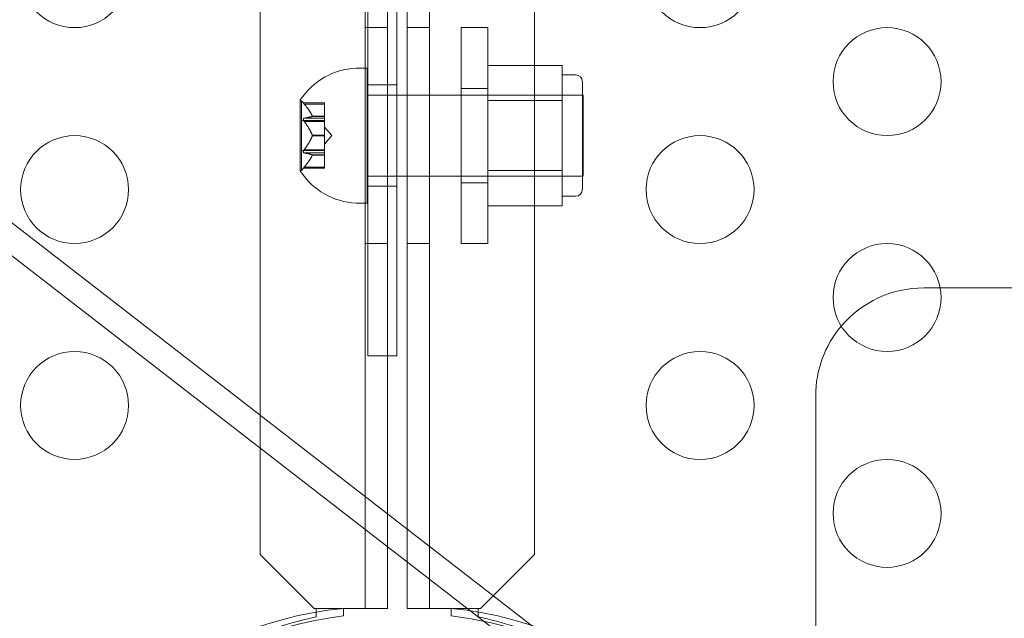
# Model space of a CAD drawing. Extents: x 2203 to 3088, y -1209 to -354.
# Drawn here: x 2804 to 2808, y -728 to -725 of the extents above; entities that cross this region are included whole.
import ezdxf

# ---------------------------------------------------------------- set-up
doc = ezdxf.new("R2010")
doc.units = 0
doc.header["$MEASUREMENT"] = 0
doc.header["$PDMODE"] = 68
doc.header["$PDSIZE"] = 5
doc.styles.get("Standard").update_dxf_attribs({"font": 'Helvetica LT 57 Condensed_0.ttf'})
doc.dimstyles.new('FEET-METERS', dxfattribs={"dimtxt": 12, "dimasz": 7, "dimexe": 3, "dimexo": 3, "dimgap": 3, "dimtad": 0, "dimdec": 1, "dimzin": 3, "dimdsep": 46, "dimlunit": 4, "dimtxsty": 'Standard', "dimcen": 0.09, "dimadec": 0, "dimazin": 0, "dimtfac": 2, "dimtdec": 1, "dimtofl": 0, "dimtmove": 0, "dimatfit": 3, "dimfxl": 1, "dimfrac": 2, "dimtolj": 1, "dimtzin": 3, "dimarcsym": 0})

# ---------------------------------------------------------------- blocks, each defined once
blk = doc.blocks.new('*D300')
at = {"color": 0, "lineweight": -2, "transparency": 16777216}
for p, q in [((2821.2806, -400.6972), (2475.2806, -400.6972)), ((2478.2806, -407.6972), (2478.2806, -632.6132)), ((2478.2806, -893.6652), (2478.2806, -734.7812)), ((2811.6329, -900.6652), (2475.2806, -900.6652))]:
    blk.add_line(p, q, dxfattribs=at)
at = {"color": 0, "lineweight": 0, "transparency": 16777216}
for points in [[(2477.114, -407.6972), (2479.4473, -407.6972), (2478.2806, -400.6972)], [(2477.114, -893.6652), (2479.4473, -893.6652), (2478.2806, -900.6652)]]:
    blk.add_solid(points, dxfattribs=at)
at = {"layer": 'Defpoints', "color": 0, "lineweight": 0, "transparency": 16777216}
for p in [(2824.2806, -400.6972), (2478.2806, -900.6652), (2814.6329, -900.6652)]:
    blk.add_point(p, dxfattribs=at)
at = {"color": 0, "lineweight": 0, "transparency": 16777216, "insert": (2478.2806, -683.6972), "char_height": 12, "attachment_point": 5, "rotation": 90}
blk.add_mtext('\\A1;41\'-8" [12.7M]', dxfattribs=at)
blk = doc.blocks.new('new block')
at = {"color": 0, "linetype": 'Continuous', "lineweight": 0}
for p, q in [((2805.3056, -727.6713), (2805.3056, -695.2913)), ((2805.6046, -695.2914), (2805.6046, -727.6714)), ((2804.8201, -695.5413), (2804.8201, -727.4213)), ((2806.0901, -727.4214), (2806.0901, -695.5414)), ((2805.5006, -727.3034), (2805.5006, -695.665)), ((2805.3189, -726.5009), (2805.3189, -696.5009)), ((2805.4096, -696.5009), (2805.4096, -726.5009)), ((2805.4534, -696.5009), (2805.4534, -726.5009)), ((2789.4747, -714.8963), (2844.6918, -757.645)), ((2789.4012, -714.9911), (2844.6183, -757.7399)), ((2805.3056, -724.9813), (2805.4096, -724.9813)), ((2805.6046, -724.9814), (2805.5006, -724.9814)), ((2805.7515, -725.9813), (2805.7515, -724.9813)), ((2805.8745, -724.9813), (2805.7515, -724.9813)), ((2805.8745, -724.9813), (2805.8745, -725.9813)), ((2805.316, -725.1688), (2805.2645, -725.1688)), ((2805.316, -725.1688), (2805.316, -725.7938)), ((2805.8745, -725.1566), (2806.2182, -725.1566)), ((2806.2182, -725.2377), (2806.2182, -725.1566)), ((2806.2182, -725.2001), (2806.2807, -725.2001)), ((2806.312, -725.2313), (2806.312, -725.7313)), ((2805.4534, -725.2469), (2805.3189, -725.2469)), ((2805.8745, -725.2631), (2805.7515, -725.2631)), ((2806.2182, -725.3189), (2806.2182, -725.2377)), ((2805.0055, -725.3178), (2805.0055, -725.6448)), ((2805.0116, -725.3203), (2805.008, -725.3203)), ((2805.0116, -725.3203), (2805.0116, -725.4813)), ((2805.0203, -725.3303), (2805.0116, -725.3203)), ((2805.316, -725.2938), (2805.3189, -725.2938)), ((2805.3189, -725.2938), (2805.4534, -725.2938)), ((2805.4534, -725.2938), (2805.5006, -725.2938)), ((2805.5006, -725.2938), (2806.316, -725.2938)), ((2805.8745, -725.2938), (2806.312, -725.2938)), ((2805.8745, -725.3189), (2806.2182, -725.3189)), ((2806.2182, -725.4813), (2806.2182, -725.3189)), ((2806.316, -725.2938), (2806.316, -725.6688)), ((2805.0203, -725.3303), (2805.1175, -725.3303)), ((2805.0244, -725.3353), (2805.1175, -725.3353)), ((2805.1175, -725.3303), (2805.1175, -725.3343)), ((2805.1175, -725.3901), (2805.1175, -725.3343)), ((2805.0116, -725.4118), (2805.1175, -725.4118)), ((2805.0244, -725.4008), (2805.1175, -725.4008)), ((2805.0244, -725.4158), (2805.1175, -725.4158)), ((2805.0617, -725.3911), (2805.1175, -725.3911)), ((2805.0617, -725.3924), (2805.1175, -725.3924)), ((2805.1175, -725.3924), (2805.1175, -725.3901)), ((2805.1175, -725.4008), (2805.1175, -725.3924)), ((2805.1175, -725.4008), (2805.1175, -725.4147)), ((2805.1175, -725.4788), (2805.1175, -725.4147)), ((2805.1519, -725.4813), (2805.1175, -725.4418)), ((2805.0116, -725.4813), (2805.0116, -725.6423)), ((2805.0617, -725.48), (2805.1175, -725.48)), ((2805.0617, -725.4826), (2805.1175, -725.4826)), ((2805.1175, -725.4826), (2805.1175, -725.4788)), ((2805.1519, -725.4813), (2805.1175, -725.5208)), ((2805.1175, -725.5468), (2805.1175, -725.4826)), ((2806.2182, -725.6437), (2806.2182, -725.4813)), ((2805.0116, -725.5508), (2805.1175, -725.5508)), ((2805.0244, -725.5468), (2805.1175, -725.5468)), ((2805.1175, -725.5468), (2805.1175, -725.5617)), ((2805.0244, -725.5618), (2805.1175, -725.5618)), ((2805.0617, -725.5702), (2805.1175, -725.5702)), ((2805.0617, -725.5715), (2805.1175, -725.5715)), ((2805.1175, -725.57), (2805.1175, -725.5617)), ((2805.1175, -725.5715), (2805.1175, -725.57)), ((2805.1175, -725.6273), (2805.1175, -725.5715)), ((2805.0116, -725.6423), (2805.008, -725.6423)), ((2805.0203, -725.6323), (2805.0116, -725.6423)), ((2805.0203, -725.6323), (2805.1175, -725.6323)), ((2805.0244, -725.6273), (2805.1175, -725.6273)), ((2805.1175, -725.6273), (2805.1175, -725.6323)), ((2805.8745, -725.6437), (2806.2182, -725.6437)), ((2806.2182, -725.7249), (2806.2182, -725.6437)), ((2805.316, -725.6688), (2805.3189, -725.6688)), ((2805.3189, -725.6688), (2805.4534, -725.6688)), ((2805.4534, -725.6688), (2805.5006, -725.6688)), ((2805.5006, -725.6688), (2806.316, -725.6688)), ((2805.8745, -725.6688), (2806.312, -725.6688)), ((2805.4534, -725.7157), (2805.3189, -725.7157)), ((2805.8745, -725.6996), (2805.7515, -725.6996)), ((2806.2182, -725.8061), (2806.2182, -725.7249)), ((2806.2182, -725.7626), (2806.2807, -725.7626)), ((2805.316, -725.7938), (2805.2645, -725.7938)), ((2805.8745, -725.8061), (2806.2182, -725.8061)), ((2805.3056, -725.9813), (2805.4096, -725.9813)), ((2805.6046, -725.9814), (2805.5006, -725.9814)), ((2805.8745, -725.9813), (2805.7515, -725.9813)), ((2807.969, -726.1868), (2807.8926, -726.1868)), ((2807.969, -726.1868), (2807.8926, -726.1868)), ((2809.2091, -726.1868), (2807.969, -726.1868)), ((2809.2091, -726.1868), (2807.969, -726.1868)), ((2805.4534, -726.5009), (2805.3189, -726.5009)), ((2805.4096, -726.5009), (2805.4096, -727.233)), ((2807.3926, -726.6868), (2807.3926, -731.202)), ((2807.3926, -726.6868), (2807.3926, -731.202)), ((2805.4096, -727.233), (2805.4096, -727.6713)), ((2805.5006, -727.6714), (2805.5006, -727.3034)), ((2804.8201, -727.4213), (2805.0701, -727.6713)), ((2805.8401, -727.6714), (2806.0901, -727.4214)), ((2805.0701, -727.6713), (2805.0801, -727.6713)), ((2805.0801, -727.6713), (2805.0801, -727.7106)), ((2805.2056, -727.6713), (2805.0801, -727.6713)), ((2805.2056, -727.6713), (2805.2056, -727.7065)), ((2805.4096, -727.6713), (2805.2056, -727.6713)), ((2805.7046, -727.6714), (2805.5006, -727.6714)), ((2805.7046, -727.6713), (2805.7046, -727.7065)), ((2805.8301, -727.6714), (2805.7046, -727.6714)), ((2805.8301, -727.7107), (2805.8301, -727.6714)), ((2805.8301, -727.6714), (2805.8401, -727.6714))]:
    blk.add_line(p, q, dxfattribs=at)
for centre in [(2803.9608, -724.7313), (2806.857, -724.7314), (2807.723, -725.2314), (2803.9608, -725.7313), (2806.857, -725.7314), (2807.723, -726.2314), (2803.9608, -726.7313), (2806.857, -726.7314), (2807.723, -727.2314)]:
    blk.add_circle(centre, 0.25, dxfattribs=at)
for centre, radius, start, end in [((2805.2792, -725.4947), 0.3262, 92.5829, 146.8769), ((2806.2807, -725.2313), 0.0312, 360, 90), ((2805.008, -725.3178), 0.0025, 146.8769, 180), ((2805.008, -725.3178), 0.0025, 180, 270), ((2805.008, -725.6448), 0.0025, 90, 180), ((2805.008, -725.6448), 0.0025, 180, 213.1231), ((2805.2792, -725.4679), 0.3262, 213.1231, 267.4171), ((2806.2807, -725.7313), 0.0312, 270, 0), ((2807.8926, -726.6868), 0.5, 90, 139.7495), ((2807.8926, -726.6868), 0.5, 90, 139.7495), ((2807.8926, -726.6868), 0.5, 139.7495, 180), ((2807.8926, -726.6868), 0.5, 139.7495, 180), ((2805.382, -729.4291), 1.7666, 95.7299, 169.4712), ((2805.5282, -729.4291), 1.7666, 10.5288, 84.2701), ((2805.4132, -729.4586), 1.7644, 96.758, 168.4824), ((2805.4551, -729.4813), 1.81, 101.9573, 168.0427), ((2805.4969, -729.4586), 1.7644, 66.985, 83.242), ((2805.455, -729.4814), 1.81, 67.0393, 78.0406)]:
    blk.add_arc(centre, radius, start, end, dxfattribs=at)
for points, knots in [([(2805.0203, -725.3303), (2805.0203, -725.3303), (2805.0203, -725.3304), (2805.0206, -725.3307), (2805.0208, -725.3309), (2805.0215, -725.3318), (2805.0222, -725.3326), (2805.0231, -725.3337), (2805.0233, -725.334), (2805.0235, -725.3343)], [0.018416274, 0.018416274, 0.018416274, 0.018416274, 0.020533017, 0.020533017, 0.02264976, 0.02264976, 0.026883246, 0.026883246, 0.028070805, 0.028070805, 0.028070805, 0.028070805]), ([(2805.0244, -725.4008), (2805.0239, -725.4008), (2805.0234, -725.4009), (2805.0222, -725.4013), (2805.0215, -725.4019), (2805.0208, -725.4031), (2805.0206, -725.4036), (2805.0203, -725.4046), (2805.0203, -725.4052), (2805.0203, -725.4064), (2805.0203, -725.4071), (2805.0206, -725.4084), (2805.0208, -725.4091), (2805.0215, -725.4112), (2805.0222, -725.4126), (2805.0231, -725.4141), (2805.0233, -725.4144), (2805.0235, -725.4147)], [0.0073004, 0.0073004, 0.0073004, 0.0073004, 0.0099493, 0.0099493, 0.01418279, 0.01418279, 0.01629953, 0.01629953, 0.01841627, 0.01841627, 0.02053302, 0.02053302, 0.02264976, 0.02264976, 0.02688325, 0.02688325, 0.0280708, 0.0280708, 0.0280708, 0.0280708]), ([(2805.0613, -725.3901), (2805.0614, -725.3903), (2805.0615, -725.3905), (2805.0618, -725.3911), (2805.0619, -725.3916), (2805.0619, -725.3921), (2805.0618, -725.3923), (2805.0617, -725.3924)], [0.006463967, 0.006463967, 0.006463967, 0.006463967, 0.007125803, 0.007125803, 0.009029787, 0.009029787, 0.010339612, 0.010339612, 0.010339612, 0.010339612]), ([(2805.0613, -725.3926), (2805.0614, -725.3926), (2805.0615, -725.3926), (2805.0616, -725.3925), (2805.0617, -725.3925), (2805.0617, -725.3924)], [0.006463967, 0.006463967, 0.006463967, 0.006463967, 0.007125803, 0.007125803, 0.007719964, 0.007719964, 0.007719964, 0.007719964]), ([(2805.0613, -725.4788), (2805.0614, -725.479), (2805.0615, -725.4792), (2805.0618, -725.48), (2805.0619, -725.4807), (2805.0619, -725.4818), (2805.0618, -725.4822), (2805.0617, -725.4826)], [0.006463967, 0.006463967, 0.006463967, 0.006463967, 0.007125803, 0.007125803, 0.009029787, 0.009029787, 0.010339612, 0.010339612, 0.010339612, 0.010339612]), ([(2805.0613, -725.4838), (2805.0614, -725.4836), (2805.0615, -725.4834), (2805.0616, -725.483), (2805.0617, -725.4828), (2805.0617, -725.4826)], [0.006463967, 0.006463967, 0.006463967, 0.006463967, 0.007125803, 0.007125803, 0.007719964, 0.007719964, 0.007719964, 0.007719964]), ([(2805.0244, -725.5468), (2805.0239, -725.5475), (2805.0234, -725.5482), (2805.0222, -725.55), (2805.0215, -725.5514), (2805.0208, -725.5535), (2805.0206, -725.5542), (2805.0203, -725.5555), (2805.0203, -725.5562), (2805.0203, -725.5574), (2805.0203, -725.558), (2805.0206, -725.5591), (2805.0208, -725.5595), (2805.0215, -725.5608), (2805.0222, -725.5613), (2805.0231, -725.5616), (2805.0233, -725.5617), (2805.0235, -725.5617)], [0.0073004, 0.0073004, 0.0073004, 0.0073004, 0.0099493, 0.0099493, 0.01418279, 0.01418279, 0.01629953, 0.01629953, 0.01841627, 0.01841627, 0.02053302, 0.02053302, 0.02264976, 0.02264976, 0.02688325, 0.02688325, 0.0280708, 0.0280708, 0.0280708, 0.0280708]), ([(2805.0613, -725.57), (2805.0614, -725.57), (2805.0615, -725.5701), (2805.0618, -725.5702), (2805.0619, -725.5704), (2805.0619, -725.571), (2805.0618, -725.5712), (2805.0617, -725.5715)], [0.006463967, 0.006463967, 0.006463967, 0.006463967, 0.007125803, 0.007125803, 0.009029787, 0.009029787, 0.010339612, 0.010339612, 0.010339612, 0.010339612]), ([(2805.0613, -725.5725), (2805.0614, -725.5723), (2805.0615, -725.5722), (2805.0616, -725.5718), (2805.0617, -725.5717), (2805.0617, -725.5715)], [0.006463967, 0.006463967, 0.006463967, 0.006463967, 0.007125803, 0.007125803, 0.007719964, 0.007719964, 0.007719964, 0.007719964]), ([(2805.0244, -725.6273), (2805.0239, -725.628), (2805.0234, -725.6286), (2805.0222, -725.63), (2805.0215, -725.6308), (2805.0208, -725.6317), (2805.0206, -725.6319), (2805.0203, -725.6322), (2805.0203, -725.6323), (2805.0203, -725.6323)], [0.0073004, 0.0073004, 0.0073004, 0.0073004, 0.0099493, 0.0099493, 0.01418279, 0.01418279, 0.01629953, 0.01629953, 0.01841627, 0.01841627, 0.01841627, 0.01841627])]:
    blk.add_open_spline(points, degree=3, knots=knots, dxfattribs=at)
for points in [[(2805.0244, -725.3353), (2805.0241, -725.335), (2805.0238, -725.3346), (2805.0235, -725.3343)], [(2805.0244, -725.4158), (2805.0241, -725.4155), (2805.0238, -725.4151), (2805.0235, -725.4147)], [(2805.0244, -725.5618), (2805.0241, -725.5618), (2805.0238, -725.5618), (2805.0235, -725.5617)]]:
    blk.add_open_spline(points, degree=3, dxfattribs=at)
for points, weights in [([(2805.0613, -725.3901), (2805.0509, -725.367), (2805.0235, -725.3343)], [1.2877924798, 1.2144124615, 1.05685445761]), ([(2805.0244, -725.3353), (2805.0516, -725.368), (2805.0617, -725.3911)], [1.06120691497, 1.21890298912, 1.29071555247]), ([(2805.0613, -725.3926), (2805.0509, -725.396), (2805.0235, -725.4009)], [1.2877924798, 1.2144124615, 1.05685445761]), ([(2805.0613, -725.4788), (2805.0509, -725.4523), (2805.0235, -725.4147)], [1.2877924798, 1.2144124615, 1.05685445761]), ([(2805.0244, -725.4008), (2805.0516, -725.3959), (2805.0617, -725.3924)], [1.06120691497, 1.21890298912, 1.29071555247]), ([(2805.0244, -725.4158), (2805.0516, -725.4534), (2805.0617, -725.48)], [1.06120691497, 1.21890298912, 1.29071555247]), ([(2805.0613, -725.4838), (2805.0509, -725.5103), (2805.0235, -725.5479)], [1.2877924798, 1.2144124615, 1.05685445761]), ([(2805.0244, -725.5468), (2805.0516, -725.5092), (2805.0617, -725.4826)], [1.06120691497, 1.21890298912, 1.29071555247]), ([(2805.0613, -725.57), (2805.0509, -725.5666), (2805.0235, -725.5617)], [1.2877924798, 1.2144124615, 1.05685445761]), ([(2805.0613, -725.5725), (2805.0509, -725.5956), (2805.0235, -725.6284)], [1.2877924798, 1.2144124615, 1.05685445761]), ([(2805.0244, -725.5618), (2805.0516, -725.5667), (2805.0617, -725.5702)], [1.06120691497, 1.21890298912, 1.29071555247]), ([(2805.0244, -725.6273), (2805.0516, -725.5946), (2805.0617, -725.5715)], [1.06120691497, 1.21890298912, 1.29071555247])]:
    blk.add_rational_spline(points, weights, degree=2, dxfattribs=at)
blk = doc.blocks.new('b312472')
at = {"lineweight": 0}
blk.add_blockref('new block', (439.7194, 361.1972), dxfattribs=at)

msp = doc.modelspace()

# ---------------------------------------------------------------- block references
at = {"lineweight": 0}
msp.add_blockref('b312472', (-439.7194, -361.1972), dxfattribs=at)

# ---------------------------------------------------------------- dimensions: what is measured, and where the dimension line sits
dim = msp.add_linear_dim(base=(2478.2806, -900.6652), p1=(2824.2806, -400.6972), p2=(2814.6329, -900.6652), angle=90, dimstyle='FEET-METERS', dxfattribs=at)
dim.commit()
dim.dimension.update_dxf_attribs({"geometry": '*D300', "text_midpoint": (2478.2806, -683.6972), "dimtype": 160})

doc.saveas('drawing.dxf')
